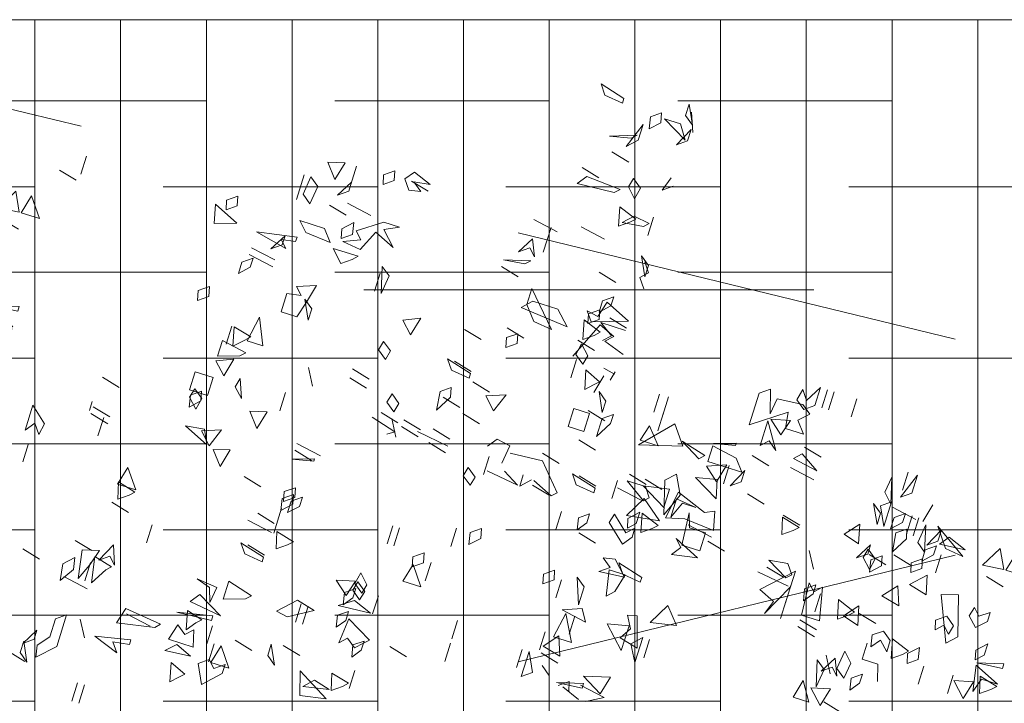
# Model space of a CAD drawing. Units: metres. Extents: x 2830.4 to 2872.4, y -324.6 to -294.9.
# Drawn here: x 2834.2 to 2834.5, y -322.7 to -322.5 of the extents above; entities that cross this region are included whole.
import ezdxf

# ---------------------------------------------------------------- set-up
doc = ezdxf.new("R2010")
doc.units = ezdxf.units.M
doc.linetypes.add('JIS_02_1.0', pattern=[2, 1, -1])
doc.layers.add('01_PROYECCION1', color=190, linetype='Continuous', lineweight=9)
doc.layers.add('02_OCULTAS1', color=190, linetype='JIS_02_1.0', lineweight=5)
doc.layers.add('14_Sombreados_Cesped', color=7, linetype='Continuous', lineweight=0, true_color=0x58ba48)
doc.layers.add('VEG 1', color=7, linetype='Continuous', lineweight=5, true_color=0x045d2e)

# ---------------------------------------------------------------- blocks, each defined once
blk = doc.blocks.new('veg bajo')
at = {"linetype": 'Continuous'}
for p, q in [((309.3011, 290.9198), (309.3789, 290.9198)), ((309.3789, 290.9198), (309.3011, 290.9198)), ((309.6601, 290.9198), (309.6986, 290.9294)), ((309.6891, 290.8809), (309.6601, 290.9198)), ((309.6986, 290.9294), (309.7276, 290.8908)), ((310.0767, 290.8325), (310.0866, 290.9103)), ((310.0866, 290.9103), (310.1251, 290.9393)), ((310.1251, 290.9393), (310.0961, 290.8325)), ((310.1057, 290.8325), (310.1251, 290.9103)), ((310.1251, 290.9103), (310.1057, 290.8325)), ((309.3011, 290.8519), (309.2721, 290.8908)), ((309.2721, 290.8908), (309.3789, 290.8908)), ((309.3789, 290.8908), (309.3011, 290.8519)), ((309.7276, 290.8908), (309.6891, 290.8809)), ((310.3674, 290.8519), (310.2999, 290.8908)), ((310.2999, 290.8908), (310.3773, 290.8908)), ((310.3773, 290.8908), (310.4063, 290.8519)), ((309.34, 290.8229), (309.311, 290.784)), ((309.369, 290.7649), (309.3885, 290.8424)), ((309.3885, 290.8424), (309.369, 290.7649)), ((309.398, 290.8519), (309.4758, 290.8519)), ((309.4758, 290.8519), (309.398, 290.8519)), ((309.398, 290.7649), (309.4174, 290.8424)), ((309.4174, 290.8424), (309.4758, 290.7939)), ((309.6212, 290.8519), (309.6986, 290.8519)), ((309.6986, 290.8519), (309.6212, 290.8519)), ((309.8829, 290.7649), (309.9023, 290.8424)), ((309.9023, 290.8424), (309.8829, 290.7649)), ((309.9119, 290.8519), (309.9603, 290.8618)), ((309.9508, 290.8229), (309.9119, 290.8519)), ((309.9893, 290.8229), (309.9508, 290.8229)), ((309.9603, 290.8618), (309.9893, 290.8229)), ((310.0961, 290.8325), (310.0767, 290.8325)), ((310.4063, 290.8519), (310.3674, 290.8519)), ((309.4758, 290.7939), (309.398, 290.7649)), ((309.4659, 290.7356), (309.4659, 290.8134)), ((309.4659, 290.8134), (309.5727, 290.7939)), ((309.5727, 290.7939), (309.4659, 290.7356)), ((309.5628, 290.7066), (309.5823, 290.8134)), ((309.5823, 290.8134), (309.6112, 290.7356)), ((309.6212, 290.755), (309.7276, 290.7939)), ((309.7276, 290.7939), (309.6986, 290.755)), ((309.3011, 290.6387), (309.2916, 290.7455)), ((309.2916, 290.7455), (309.3205, 290.6387)), ((309.4953, 290.755), (309.5727, 290.755)), ((309.5727, 290.755), (309.4953, 290.755)), ((309.6986, 290.755), (309.6212, 290.755)), ((310.0767, 290.755), (310.1541, 290.755)), ((310.1541, 290.755), (310.0767, 290.755)), ((310.1057, 290.6387), (310.1251, 290.7455)), ((310.1251, 290.7455), (310.1057, 290.6387)), ((309.282, 290.7161), (309.2526, 290.6387)), ((309.282, 290.7356), (309.311, 290.697)), ((309.6112, 290.7356), (309.5628, 290.7066)), ((309.786, 290.6097), (309.7761, 290.7161)), ((309.7761, 290.7161), (309.8054, 290.6776)), ((309.8054, 290.6776), (309.8344, 290.7161)), ((309.8344, 290.7161), (309.844, 290.6676)), ((309.9119, 290.6581), (309.9798, 290.7356)), ((310.0187, 290.726), (309.9603, 290.6581)), ((309.9798, 290.7356), (310.0187, 290.726)), ((310.1057, 290.6291), (310.164, 290.7161)), ((310.164, 290.7161), (310.164, 290.6387)), ((310.1736, 290.6387), (310.193, 290.7161)), ((310.193, 290.7161), (310.1736, 290.6387)), ((310.3674, 290.5418), (310.3189, 290.7161)), ((310.3189, 290.7161), (310.4452, 290.6001)), ((310.3384, 290.6387), (310.3384, 290.7161)), ((310.3384, 290.7161), (310.4063, 290.697)), ((309.311, 290.697), (309.2721, 290.6871)), ((309.6891, 290.6581), (309.7955, 290.6776)), ((309.844, 290.6676), (309.786, 290.6097)), ((309.7955, 290.6776), (309.7955, 290.6097)), ((309.9798, 290.6581), (310.0187, 290.6676)), ((310.0187, 290.6676), (310.0572, 290.6291)), ((310.0477, 290.5418), (310.0282, 290.6776)), ((310.0282, 290.6776), (310.1156, 290.6291)), ((310.4063, 290.697), (310.3384, 290.6387)), ((310.4647, 290.697), (310.5421, 290.697)), ((310.5421, 290.697), (310.4647, 290.697)), ((309.311, 290.6486), (309.2916, 290.5418)), ((309.3011, 290.5612), (309.3495, 290.6486)), ((309.3205, 290.6387), (309.3011, 290.6387)), ((309.3495, 290.6486), (309.3789, 290.5418)), ((309.7181, 290.6291), (309.6891, 290.6581)), ((309.7955, 290.6097), (309.7181, 290.6291)), ((309.7955, 290.6192), (309.8344, 290.6486)), ((309.8344, 290.6486), (309.8054, 290.5418)), ((309.9508, 290.6291), (309.9119, 290.6581)), ((309.9893, 290.6291), (309.9508, 290.6291)), ((309.9603, 290.6581), (309.9893, 290.6291)), ((310.0088, 290.6291), (309.9798, 290.6581)), ((310.0572, 290.6291), (310.0088, 290.6291)), ((310.1156, 290.6291), (310.0477, 290.5418)), ((310.1057, 290.5418), (310.164, 290.6486)), ((310.1251, 290.6097), (310.1057, 290.6291)), ((310.164, 290.6387), (310.1251, 290.6097)), ((310.164, 290.6486), (310.1835, 290.5418)), ((310.1736, 290.5707), (310.193, 290.6486)), ((310.193, 290.6486), (310.1736, 290.5707)), ((310.3968, 290.6581), (310.4742, 290.6581)), ((310.4742, 290.6581), (310.3968, 290.6581)), ((310.4647, 290.6581), (310.5421, 290.6581)), ((310.5421, 290.6581), (310.4647, 290.6581)), ((309.2916, 290.5418), (309.2526, 290.6097)), ((309.4953, 290.5322), (309.5823, 290.6192)), ((309.5823, 290.6192), (309.6017, 290.5322)), ((309.786, 290.5418), (309.7955, 290.6192)), ((309.9798, 290.6001), (310.0572, 290.6192)), ((310.0088, 290.5612), (309.9798, 290.6001)), ((310.0572, 290.6192), (310.0282, 290.5418)), ((310.4452, 290.6001), (310.3674, 290.5418)), ((309.3789, 290.5418), (309.3011, 290.5612)), ((309.5243, 290.4738), (309.5437, 290.5517)), ((309.5437, 290.5517), (309.5922, 290.5223)), ((309.5922, 290.5223), (309.6406, 290.5517)), ((309.6406, 290.5517), (309.6502, 290.5128)), ((309.8054, 290.5418), (309.786, 290.5418)), ((310.0282, 290.5418), (310.0088, 290.5612)), ((310.0767, 290.5322), (310.2125, 290.5707)), ((310.1835, 290.5418), (310.1057, 290.5418)), ((310.2125, 290.5707), (310.2514, 290.5322)), ((310.3384, 290.4643), (310.3868, 290.5517)), ((310.3868, 290.5517), (310.3578, 290.4449)), ((309.4659, 290.4643), (309.5338, 290.5028)), ((309.5922, 290.5322), (309.4953, 290.5322)), ((309.6502, 290.5128), (309.5243, 290.4738)), ((309.5338, 290.5028), (309.5727, 290.4643)), ((309.6017, 290.5322), (309.5922, 290.5322)), ((310.0671, 290.5223), (310.1835, 290.5028)), ((310.0866, 290.4449), (310.0671, 290.5223)), ((310.1736, 290.4933), (310.0767, 290.5322)), ((310.1446, 290.4738), (310.0767, 290.5028)), ((310.0767, 290.5028), (310.1541, 290.5028)), ((310.1835, 290.5028), (310.135, 290.3769)), ((310.1541, 290.5028), (310.1446, 290.4159)), ((310.2514, 290.5322), (310.1736, 290.4933)), ((309.5727, 290.4643), (309.4659, 290.4643)), ((310.1446, 290.4159), (310.1446, 290.4738)), ((310.3578, 290.4449), (310.3384, 290.4643)), ((309.4953, 290.4353), (309.5727, 290.4353)), ((309.5727, 290.4353), (309.4953, 290.4353)), ((309.6601, 290.3479), (309.6406, 290.4544)), ((309.6406, 290.4544), (309.7276, 290.4059)), ((309.9508, 290.3479), (309.9313, 290.4544)), ((309.9313, 290.4544), (309.9702, 290.4254)), ((309.9992, 290.4544), (309.9508, 290.3479)), ((309.9702, 290.4254), (309.9992, 290.4544)), ((309.9798, 290.4254), (310.1156, 290.4353)), ((309.9798, 290.3479), (309.9798, 290.4254)), ((310.0477, 290.319), (310.0671, 290.4254)), ((310.0671, 290.4254), (310.0477, 290.319)), ((310.1156, 290.4353), (310.0572, 290.4159)), ((310.0767, 290.319), (310.0866, 290.4449)), ((310.2026, 290.3479), (310.2609, 290.4544)), ((310.2609, 290.4544), (310.2804, 290.3674)), ((310.2705, 290.3674), (310.3189, 290.4254)), ((310.3189, 290.4254), (310.3483, 290.3479)), ((310.3384, 290.28), (310.3384, 290.4254)), ((310.3384, 290.4254), (310.4063, 290.4254)), ((310.4063, 290.4254), (310.3868, 290.319)), ((310.4353, 290.338), (310.4162, 290.4254)), ((310.4162, 290.4254), (310.4452, 290.338)), ((309.7276, 290.4059), (309.6601, 290.3479)), ((310.0572, 290.4159), (310.0572, 290.3479)), ((310.0572, 290.3479), (309.9798, 290.3479)), ((310.135, 290.3769), (310.1541, 290.338)), ((310.2804, 290.3674), (310.2026, 290.3479)), ((310.3483, 290.3479), (310.2705, 290.3674)), ((310.0088, 290.251), (310.0282, 290.3285)), ((310.0282, 290.3285), (310.0088, 290.251)), ((310.1541, 290.338), (310.0767, 290.319)), ((310.2705, 290.338), (310.3483, 290.338)), ((310.3483, 290.338), (310.2705, 290.338)), ((310.2999, 290.2705), (310.2705, 290.309)), ((310.2705, 290.309), (310.3483, 290.2705)), ((310.3868, 290.319), (310.3384, 290.28)), ((310.4452, 290.338), (310.4353, 290.338)), ((310.6295, 290.1736), (310.5322, 290.309)), ((310.5322, 290.309), (310.668, 290.309)), ((310.668, 290.309), (310.697, 290.2705)), ((310.3483, 290.2705), (310.2999, 290.2705)), ((310.3968, 290.1831), (310.4162, 290.2606)), ((310.4162, 290.2606), (310.3968, 290.1831)), ((310.697, 290.2705), (310.6001, 290.2411)), ((310.2415, 290.1541), (310.2609, 290.2316)), ((310.2609, 290.2316), (310.2415, 290.1541)), ((310.4937, 290.2121), (310.4647, 290.2411)), ((310.4647, 290.2411), (310.5711, 290.2411)), ((310.5711, 290.2411), (310.4647, 290.1736)), ((310.5322, 290.1736), (310.5806, 290.2316)), ((310.5806, 290.2316), (310.6001, 290.1541)), ((310.6001, 290.2411), (310.668, 290.2316)), ((310.668, 290.2316), (310.6779, 290.1248)), ((310.4647, 290.1736), (310.4937, 290.2121)), ((310.6001, 290.1541), (310.5322, 290.1736)), ((310.5616, 290.1637), (310.6295, 290.1736)), ((310.5616, 290.0862), (310.5616, 290.1637)), ((310.6585, 290.1152), (310.6875, 290.1541)), ((310.6875, 290.1541), (310.7359, 290.1442)), ((310.7359, 290.1442), (310.697, 290.1152)), ((310.61, 290.1248), (310.5616, 290.0862)), ((310.6485, 290.0862), (310.61, 290.1248)), ((310.6779, 290.1248), (310.6485, 290.0862)), ((310.6875, 290.0763), (310.6585, 290.1152)), ((310.697, 290.1152), (310.7649, 290.0763)), ((309.8733, 289.9989), (309.9023, 290.0668)), ((309.9023, 290.0668), (310.0187, 289.9504)), ((309.9508, 289.96), (309.9702, 290.0958)), ((309.9702, 290.0958), (309.9508, 289.96)), ((309.9798, 289.9794), (310.0282, 290.0668)), ((309.9798, 289.9893), (309.9992, 290.0668)), ((309.9992, 290.0668), (309.9798, 289.9893)), ((310.0282, 290.0668), (310.0381, 289.9893)), ((310.1446, 290.0473), (310.2125, 290.0668)), ((310.2125, 290.0668), (310.193, 289.9893)), ((310.2026, 289.9893), (310.222, 290.0668)), ((310.222, 290.0668), (310.2026, 289.9893)), ((310.3968, 289.9893), (310.4162, 290.0958)), ((310.4162, 290.0958), (310.3968, 289.9893)), ((310.4353, 289.9893), (310.4547, 290.0958)), ((310.4837, 290.0668), (310.4353, 289.9893)), ((310.4547, 290.0958), (310.4837, 290.0668)), ((310.4937, 289.9893), (310.5131, 290.0668)), ((310.5131, 290.0668), (310.4937, 289.9893)), ((310.7649, 290.0763), (310.6875, 290.0763)), ((309.9508, 289.9504), (309.815, 290.0183)), ((309.815, 290.0183), (309.8733, 289.9989)), ((310.1736, 290.0088), (310.1446, 290.0473)), ((310.6875, 290.0473), (310.7649, 290.0473)), ((310.7649, 290.0473), (310.6875, 290.0473)), ((310.6875, 290.0183), (310.7649, 290.0183)), ((310.7649, 290.0183), (310.6875, 290.0183)), ((309.9992, 289.96), (309.9798, 289.9794)), ((310.0381, 289.9893), (309.9992, 289.96)), ((310.193, 289.9893), (310.1736, 290.0088)), ((309.815, 289.9504), (309.8924, 289.9504)), ((309.8924, 289.9504), (309.815, 289.9504)), ((309.8829, 289.9504), (309.9603, 289.9504)), ((309.9603, 289.9504), (309.8829, 289.9504)), ((310.0187, 289.9504), (309.9508, 289.9504)), ((310.0477, 289.8825), (310.1156, 289.9214)), ((310.1156, 289.9214), (310.0477, 289.8825)), ((310.6875, 289.9214), (310.7649, 289.9214)), ((310.7649, 289.9214), (310.6875, 289.9214)), ((309.786, 289.7955), (309.8054, 289.873)), ((309.8054, 289.873), (309.786, 289.7955)), ((309.815, 289.7955), (309.8344, 289.873)), ((309.8344, 289.873), (309.815, 289.7955)), ((309.8539, 289.873), (309.9893, 289.8825)), ((309.8539, 289.7955), (309.8539, 289.873)), ((309.9119, 289.8825), (309.9603, 289.8924)), ((309.9508, 289.8535), (309.9119, 289.8825)), ((309.9603, 289.8924), (309.9893, 289.8535)), ((309.9893, 289.8825), (309.9603, 289.8535)), ((309.9893, 289.8245), (309.8539, 289.7955)), ((309.8829, 289.8245), (309.9603, 289.8245)), ((309.9603, 289.8245), (309.8829, 289.8245)), ((309.9893, 289.8535), (309.9508, 289.8535)), ((309.9603, 289.8535), (309.9893, 289.8245)), ((309.5243, 289.7372), (309.5243, 289.8051)), ((309.5243, 289.8051), (309.6017, 289.7856)), ((309.6017, 289.7856), (309.5243, 289.7372)), ((310.2026, 289.7372), (310.222, 289.8051)), ((310.222, 289.8051), (310.2804, 289.7566)), ((309.5243, 289.6887), (309.5823, 289.7467)), ((309.5823, 289.7467), (309.6017, 289.6693)), ((309.5922, 289.7276), (309.6986, 289.7566)), ((309.6986, 289.7566), (309.6696, 289.7177)), ((309.8829, 289.7276), (309.9603, 289.7467)), ((309.9603, 289.7467), (309.9313, 289.6693)), ((310.2804, 289.7566), (310.2026, 289.7372)), ((309.6696, 289.7177), (309.5922, 289.7276)), ((309.6601, 289.6887), (309.7276, 289.7276)), ((309.7276, 289.7276), (309.6601, 289.6887)), ((309.6891, 289.6887), (309.6601, 289.7276)), ((309.6601, 289.7276), (309.7276, 289.6887)), ((309.9119, 289.6887), (309.8829, 289.7276)), ((309.8829, 289.6403), (309.9023, 289.7082)), ((309.9023, 289.7082), (309.9603, 289.6597)), ((310.1152, 289.6633), (310.1541, 289.7022)), ((310.1736, 289.6887), (310.1446, 289.7276)), ((310.1446, 289.7276), (310.2125, 289.6887)), ((310.1541, 289.7022), (310.193, 289.6926)), ((310.2999, 289.6887), (310.3773, 289.7276)), ((310.2999, 289.6597), (310.3773, 289.6983)), ((310.3773, 289.7276), (310.3483, 289.6887)), ((310.3773, 289.6983), (310.4063, 289.6597)), ((310.3968, 289.6597), (310.4353, 289.6983)), ((310.4353, 289.6983), (310.5032, 289.6887)), ((309.6017, 289.6693), (309.5243, 289.6887)), ((309.5243, 289.6014), (309.5437, 289.6792)), ((309.5437, 289.6792), (309.5243, 289.6014)), ((309.6601, 289.6597), (309.6891, 289.6887)), ((309.7276, 289.6887), (309.6601, 289.6597)), ((309.6601, 289.6307), (309.6891, 289.6693)), ((309.6891, 289.6693), (309.7665, 289.6597)), ((309.7665, 289.6597), (309.7276, 289.6208)), ((309.9603, 289.6597), (309.8829, 289.6403)), ((309.9313, 289.6693), (309.9119, 289.6887)), ((310.1057, 289.6597), (310.1541, 289.6693)), ((310.1446, 289.6208), (310.1057, 289.6597)), ((310.1637, 289.6537), (310.1152, 289.6633)), ((310.1541, 289.6053), (310.1736, 289.6827)), ((310.1736, 289.6827), (310.1541, 289.6053)), ((310.1541, 289.6693), (310.1835, 289.6307)), ((310.193, 289.6926), (310.1637, 289.6537)), ((310.2125, 289.6887), (310.1736, 289.6887)), ((310.3483, 289.6887), (310.2999, 289.6887)), ((310.4063, 289.6597), (310.2999, 289.6597)), ((310.5032, 289.6887), (310.3968, 289.6597)), ((309.7276, 289.6208), (309.6601, 289.6307)), ((309.9119, 289.5724), (309.9313, 289.6498)), ((309.9313, 289.6498), (309.9119, 289.5724)), ((310.1835, 289.6307), (310.1446, 289.6208)), ((310.3384, 289.5918), (310.2999, 289.6307)), ((310.2999, 289.6307), (310.3483, 289.6307)), ((310.3483, 289.6307), (310.3773, 289.5918)), ((310.3674, 289.5434), (310.3868, 289.6498)), ((310.3868, 289.6498), (310.3674, 289.5434)), ((310.4647, 289.5918), (310.4353, 289.6307)), ((310.4353, 289.6307), (310.5421, 289.5918)), ((310.4647, 289.6307), (310.5421, 289.6307)), ((310.5421, 289.6307), (310.4647, 289.6307)), ((309.6212, 289.5918), (309.6696, 289.6014)), ((309.6601, 289.5628), (309.6212, 289.5918)), ((309.6696, 289.6014), (309.6986, 289.5628)), ((309.757, 289.5144), (309.757, 289.5823)), ((309.757, 289.5823), (309.8249, 289.5823)), ((310.0088, 289.5045), (310.0282, 289.5823)), ((310.0282, 289.5823), (310.0866, 289.5334)), ((310.1831, 289.5084), (310.2026, 289.5858)), ((310.2026, 289.5858), (310.1831, 289.5084)), ((310.2121, 289.5953), (310.2899, 289.6053)), ((310.28, 289.5568), (310.2121, 289.5953)), ((310.2899, 289.6053), (310.3189, 289.5664)), ((310.3773, 289.5918), (310.3384, 289.5918)), ((310.5421, 289.5918), (310.4647, 289.5918)), ((309.6986, 289.5628), (309.6601, 289.5628)), ((309.815, 289.5628), (309.8634, 289.5724)), ((309.8539, 289.5334), (309.815, 289.5628)), ((309.8634, 289.5724), (309.8924, 289.5334)), ((310.3189, 289.5664), (310.28, 289.5568)), ((310.2999, 289.5628), (310.3773, 289.5628)), ((310.3773, 289.5628), (310.2999, 289.5628)), ((309.6891, 289.4949), (309.757, 289.5144)), ((309.815, 289.4949), (309.8539, 289.5334)), ((309.8634, 289.4949), (309.815, 289.4949)), ((309.8924, 289.5334), (309.8634, 289.4949)), ((310.0866, 289.5334), (310.0088, 289.5045)), ((310.1541, 289.4984), (310.193, 289.5084)), ((310.1831, 289.4599), (310.1541, 289.4984)), ((310.193, 289.5084), (310.222, 289.4695)), ((310.251, 289.4695), (310.28, 289.5084)), ((310.3579, 289.4984), (310.251, 289.4695)), ((310.28, 289.5084), (310.3579, 289.4984)), ((310.2999, 289.5334), (310.3773, 289.5334)), ((310.3773, 289.5334), (310.2999, 289.5334)), ((310.3674, 289.5144), (310.4452, 289.4949)), ((309.7955, 289.4695), (309.873, 289.4889)), ((309.8245, 289.4309), (309.7955, 289.4695)), ((309.873, 289.4889), (309.844, 289.4115)), ((310.0862, 289.4115), (310.1057, 289.4889)), ((310.1057, 289.4889), (310.1637, 289.4309)), ((310.222, 289.4695), (310.1831, 289.4599)), ((310.251, 289.4309), (310.2121, 289.4695)), ((310.2121, 289.4695), (310.2606, 289.4695)), ((310.2606, 289.4695), (310.2899, 289.4309)), ((310.309, 289.4309), (310.28, 289.4695)), ((310.28, 289.4695), (310.3579, 289.4309)), ((309.844, 289.4115), (309.8245, 289.4309)), ((310.1637, 289.4309), (310.0862, 289.4115)), ((310.2899, 289.4309), (310.251, 289.4309)), ((310.3674, 289.45), (310.28, 289.3146)), ((310.2899, 289.392), (310.3674, 289.45)), ((310.309, 289.3146), (310.2995, 289.421)), ((310.2995, 289.421), (310.3384, 289.392)), ((310.3579, 289.4309), (310.309, 289.4309)), ((309.7955, 289.4015), (309.8341, 289.4115)), ((309.8245, 289.363), (309.7955, 289.4015)), ((309.8341, 289.4115), (309.873, 289.3726)), ((310.1831, 289.4015), (310.2606, 289.4015)), ((310.2606, 289.4015), (310.1831, 289.4015)), ((310.28, 289.3146), (310.2899, 289.392)), ((310.3384, 289.392), (310.309, 289.3146)), ((309.7276, 289.3336), (309.8051, 289.3336)), ((309.8051, 289.3336), (309.7276, 289.3336)), ((309.873, 289.3726), (309.8245, 289.363)), ((309.9214, 289.2757), (310.1057, 289.3531)), ((309.9603, 289.3336), (309.9989, 289.3436)), ((309.9893, 289.3046), (309.9603, 289.3336)), ((309.9989, 289.3436), (310.0282, 289.3046)), ((310.1057, 289.3531), (310.1251, 289.2852)), ((309.9603, 289.2757), (309.9893, 289.3046)), ((310.0282, 289.3046), (309.9989, 289.2661)), ((309.9603, 289.2367), (309.9214, 289.2757)), ((310.1251, 289.2852), (309.9603, 289.2367)), ((309.9989, 289.2661), (309.9603, 289.2757)), ((310.0183, 289.1788), (310.0572, 289.2173)), ((310.0572, 289.2173), (310.0958, 289.2077)), ((310.28, 289.1398), (310.2705, 289.2272)), ((310.2705, 289.2272), (310.3579, 289.1788)), ((309.7276, 289.2077), (309.8051, 289.2077)), ((309.8051, 289.2077), (309.7276, 289.2077)), ((309.7276, 289.1398), (309.7856, 289.1982)), ((309.7856, 289.1982), (309.8051, 289.1204)), ((310.0572, 289.1398), (310.0183, 289.1788)), ((310.0958, 289.2077), (310.0668, 289.1788)), ((310.0668, 289.1788), (310.0958, 289.1398)), ((310.2121, 289.1204), (310.2316, 289.1982)), ((310.2316, 289.1982), (310.2121, 289.1204)), ((310.3579, 289.1788), (310.28, 289.1398)), ((309.8051, 289.1204), (309.7276, 289.1398)), ((309.8924, 289.1398), (309.9313, 289.1498)), ((309.9214, 289.1108), (309.8924, 289.1398)), ((309.9313, 289.1498), (309.9699, 289.1108)), ((310.0958, 289.1398), (310.0572, 289.1398)), ((309.7665, 289.1108), (309.873, 289.1303)), ((309.8245, 289.0914), (309.7665, 289.1108)), ((309.7665, 289.0818), (309.8341, 289.1013)), ((309.8341, 289.1013), (309.815, 289.0235)), ((309.873, 289.1303), (309.8245, 289.0235)), ((309.8245, 289.0235), (309.8245, 289.0914)), ((309.8924, 289.0235), (309.8825, 289.1303)), ((309.8825, 289.1303), (309.9119, 289.0235)), ((309.9699, 289.1108), (309.9214, 289.1108)), ((310.28, 289.0529), (310.28, 289.1303)), ((310.28, 289.1303), (310.3579, 289.1108)), ((310.3579, 289.1108), (310.28, 289.0529)), ((309.7955, 289.0429), (309.7665, 289.0818)), ((309.815, 289.0235), (309.7955, 289.0429)), ((309.9119, 289.0235), (309.8924, 289.0235)), ((310.4738, 288.9556), (310.4933, 289.0334)), ((310.4933, 289.0334), (310.4738, 288.9556)), ((310.5032, 288.946), (310.5807, 288.946)), ((310.5807, 288.946), (310.5032, 288.946)), ((309.3106, 288.8201), (309.3885, 288.8201)), ((309.3885, 288.8201), (309.3106, 288.8201)), ((309.4754, 288.8201), (309.4369, 288.8491)), ((309.4369, 288.8491), (309.5434, 288.8491)), ((309.4369, 288.7908), (309.4754, 288.8201)), ((309.5434, 288.8491), (309.4854, 288.7812)), ((309.4854, 288.7812), (309.4369, 288.7908)), ((308.952, 288.6359), (308.9715, 288.7133)), ((308.9715, 288.7133), (308.952, 288.6359)), ((308.535, 288.568), (308.5545, 288.6454)), ((308.5545, 288.6454), (308.535, 288.568)), ((309.5628, 288.5351), (309.5823, 288.6129)), ((309.5823, 288.6129), (309.5628, 288.5351)), ((309.6307, 288.6224), (309.5922, 288.6224)), ((309.5922, 288.5351), (309.6112, 288.6129)), ((309.6112, 288.6129), (309.5922, 288.5351)), ((309.7181, 288.5351), (309.7375, 288.6129)), ((309.7375, 288.6129), (309.7181, 288.5351)), ((308.535, 288.5584), (308.5644, 288.597)), ((308.6129, 288.597), (308.535, 288.5584)), ((308.5644, 288.597), (308.6129, 288.597)), ((308.6323, 288.5584), (308.603, 288.597)), ((308.603, 288.597), (308.6709, 288.5584)), ((308.5644, 288.5291), (308.6129, 288.539)), ((308.6323, 288.4615), (308.5644, 288.5291)), ((308.6129, 288.539), (308.6613, 288.5001)), ((308.6709, 288.5584), (308.6323, 288.5584)), ((308.894, 288.5291), (308.9619, 288.539)), ((308.952, 288.4905), (308.894, 288.5291)), ((308.9619, 288.539), (309.0005, 288.5001)), ((309.5044, 288.5584), (309.5823, 288.5584)), ((309.5823, 288.5584), (309.5044, 288.5584)), ((308.6613, 288.5001), (308.7388, 288.5001)), ((308.7388, 288.5001), (308.7678, 288.4615)), ((308.894, 288.4127), (308.9131, 288.5195)), ((308.9131, 288.5195), (308.894, 288.4127)), ((309.0005, 288.5001), (308.952, 288.4905)), ((309.0489, 288.4421), (309.0684, 288.5195)), ((309.0684, 288.5195), (309.0489, 288.4421)), ((308.7678, 288.4615), (308.6323, 288.4615)), ((308.923, 288.4615), (309.0394, 288.4806)), ((308.9909, 288.4322), (308.923, 288.4615)), ((309.0394, 288.4806), (309.0588, 288.4127)), ((308.923, 288.4322), (309.0005, 288.4322)), ((309.0005, 288.4322), (308.923, 288.4322)), ((308.923, 288.4032), (309.0295, 288.4226)), ((309.0588, 288.4127), (308.9909, 288.4322)), ((309.0295, 288.4226), (309.0104, 288.3452)), ((309.2427, 288.3452), (309.2622, 288.4226)), ((309.2622, 288.4226), (309.2427, 288.3452)), ((309.2816, 288.4032), (309.3496, 288.4226)), ((309.3496, 288.4226), (309.3301, 288.3452)), ((309.3396, 288.3452), (309.3396, 288.4226)), ((309.3396, 288.4226), (309.4175, 288.4032)), ((308.6999, 288.3642), (308.7678, 288.4032)), ((308.7678, 288.4032), (308.6999, 288.3642)), ((308.9909, 288.3642), (308.923, 288.4032)), ((309.0489, 288.3642), (309.0199, 288.4032)), ((309.0199, 288.4032), (309.0974, 288.3642)), ((309.3106, 288.3642), (309.2816, 288.4032)), ((309.4175, 288.4032), (309.3396, 288.3452)), ((310.4738, 288.3642), (310.5517, 288.3837)), ((310.5517, 288.3837), (310.5032, 288.2773)), ((308.4381, 288.3353), (308.516, 288.3353)), ((308.516, 288.3353), (308.4381, 288.3353)), ((309.0104, 288.3452), (308.9909, 288.3642)), ((309.0199, 288.3353), (309.0489, 288.3642)), ((309.0974, 288.3642), (309.0199, 288.3353)), ((309.3301, 288.3452), (309.3106, 288.3642)), ((310.1541, 288.3353), (310.193, 288.3452)), ((310.1831, 288.2967), (310.1541, 288.3353)), ((310.193, 288.3452), (310.222, 288.3063)), ((310.5032, 288.2773), (310.4738, 288.3642)), ((310.5417, 288.3353), (310.5807, 288.3452)), ((310.5711, 288.2967), (310.5417, 288.3353)), ((310.5807, 288.3452), (310.6096, 288.3063)), ((308.4381, 288.3063), (308.516, 288.3063)), ((308.516, 288.3063), (308.4381, 288.3063)), ((308.6808, 288.2189), (308.7193, 288.3257)), ((308.7193, 288.3257), (308.7483, 288.1804)), ((310.222, 288.3063), (310.1831, 288.2967)), ((310.6096, 288.3063), (310.5711, 288.2967)), ((308.7193, 288.2479), (308.6808, 288.2189)), ((308.7292, 288.1804), (308.7193, 288.2479)), ((308.8261, 288.1025), (308.7971, 288.2578)), ((308.7971, 288.2578), (308.8647, 288.2384)), ((309.7276, 288.2094), (309.7665, 288.2479)), ((309.7276, 288.2384), (309.7761, 288.2479)), ((309.7665, 288.2479), (309.8051, 288.2384)), ((309.7761, 288.2479), (309.8051, 288.2094)), ((309.7955, 288.1804), (309.7955, 288.2578)), ((309.7955, 288.2578), (309.873, 288.2578)), ((309.873, 288.2578), (309.873, 288.1804)), ((308.8261, 288.122), (308.8456, 288.2288)), ((308.8456, 288.2288), (308.8261, 288.122)), ((308.8647, 288.2384), (308.8456, 288.0835)), ((309.1458, 288.2384), (309.2237, 288.2384)), ((309.2237, 288.2384), (309.1458, 288.2384)), ((309.6017, 288.122), (309.6502, 288.2288)), ((309.6502, 288.2288), (309.6597, 288.151)), ((309.7665, 288.1994), (309.7276, 288.2384)), ((309.7761, 288.1994), (309.7276, 288.2094)), ((309.8051, 288.2094), (309.7665, 288.1994)), ((309.8051, 288.2384), (309.7761, 288.1994)), ((310.3479, 288.1704), (310.309, 288.2094)), ((310.309, 288.2094), (310.3579, 288.2094)), ((310.3579, 288.2094), (310.3869, 288.1704)), ((308.7483, 288.1804), (308.7292, 288.1804)), ((309.873, 288.1804), (309.7955, 288.1804)), ((309.8924, 288.1415), (309.9409, 288.1899)), ((309.9409, 288.1899), (309.9699, 288.122)), ((309.9893, 288.1025), (309.9603, 288.1899)), ((309.9603, 288.1899), (310.0282, 288.1899)), ((310.0282, 288.1899), (310.0088, 288.0835)), ((310.0183, 288.1704), (310.0958, 288.1704)), ((310.0958, 288.1704), (310.0183, 288.1704)), ((310.3869, 288.1704), (310.3479, 288.1704)), ((310.3769, 288.0835), (310.3964, 288.1899)), ((310.3964, 288.1899), (310.3769, 288.0835)), ((310.4063, 288.0835), (310.4254, 288.1899)), ((310.4254, 288.1899), (310.4063, 288.0835)), ((310.4643, 288.0541), (310.4933, 288.1899)), ((310.4933, 288.1899), (310.5227, 288.0251)), ((309.6017, 288.1125), (309.6502, 288.1609)), ((309.6597, 288.151), (309.6017, 288.122)), ((309.6502, 288.1609), (309.6792, 288.0835)), ((309.9699, 288.122), (309.8924, 288.1415)), ((310.0183, 288.1415), (310.0958, 288.1609)), ((310.0572, 288.1025), (310.0183, 288.1415)), ((310.0958, 288.1609), (310.0767, 288.0835)), ((308.8456, 288.0835), (308.8261, 288.1025)), ((309.5338, 288.0445), (309.5918, 288.093)), ((309.5918, 288.093), (309.6113, 288.0251)), ((309.6792, 288.0835), (309.6017, 288.1125)), ((310.0088, 288.0835), (309.9893, 288.1025)), ((310.0767, 288.0835), (310.0572, 288.1025)), ((310.0572, 288.0251), (310.0572, 288.093)), ((310.0572, 288.093), (310.1637, 288.0735)), ((310.4738, 288.0735), (310.4448, 288.1125)), ((310.4448, 288.1125), (310.5127, 288.0735)), ((309.6113, 288.0251), (309.5338, 288.0445)), ((309.8245, 288.0445), (309.8634, 288.0835)), ((309.902, 288.0735), (309.8245, 288.0445)), ((309.8634, 288.0835), (309.902, 288.0735)), ((310.1637, 288.0735), (310.0572, 288.0251)), ((310.4933, 288.0835), (310.4643, 288.0541)), ((310.5127, 288.0735), (310.4738, 288.0735)), ((310.5032, 288.0251), (310.4933, 288.0835)), ((310.668, 288.0735), (310.7745, 288.0735)), ((310.7745, 288.0735), (310.668, 288.0735)), ((310.668, 288.0156), (310.697, 288.0541)), ((310.697, 288.0541), (310.7745, 288.0445)), ((310.7745, 288.0445), (310.7455, 288.0056)), ((308.7582, 287.9282), (308.7483, 288.0346)), ((308.7483, 288.0346), (308.7872, 287.9961)), ((308.7971, 287.9282), (308.7971, 288.0346)), ((308.7971, 288.0346), (308.8647, 288.0156)), ((308.8647, 288.0156), (308.8357, 287.9766)), ((308.923, 287.8893), (308.9131, 288.0346)), ((308.9131, 288.0346), (308.9425, 287.8893)), ((310.5227, 288.0251), (310.5032, 288.0251)), ((310.5517, 287.9961), (310.5902, 288.0346)), ((310.5902, 288.0346), (310.5902, 287.9282)), ((310.7455, 288.0056), (310.668, 288.0156)), ((308.6323, 287.9766), (308.7098, 287.9961)), ((308.6613, 287.9476), (308.6323, 287.9766)), ((308.7098, 287.9961), (308.6808, 287.9282)), ((308.7872, 287.9961), (308.7582, 287.9282)), ((308.8357, 287.9766), (308.8647, 287.9476)), ((308.8551, 287.9766), (308.9326, 287.9961)), ((308.894, 287.9476), (308.8551, 287.9766)), ((308.9326, 287.9961), (308.9131, 287.9282)), ((308.952, 287.8603), (308.9715, 287.9961)), ((309.0104, 287.9671), (308.952, 287.8603)), ((308.9715, 287.9961), (309.0104, 287.9671)), ((309.0489, 287.9377), (309.0684, 287.9961)), ((309.0684, 287.9961), (309.0588, 287.9087)), ((309.7276, 287.9476), (309.7856, 287.9961)), ((309.7856, 287.9961), (309.8051, 287.9282)), ((310.2121, 287.9282), (310.2121, 287.9961)), ((310.2121, 287.9961), (310.2899, 287.9961)), ((310.2899, 287.9961), (310.2995, 287.9377)), ((310.2995, 287.9377), (310.3285, 287.9671)), ((310.3285, 287.9671), (310.3579, 287.8893)), ((310.5417, 287.8893), (310.5517, 287.9961)), ((310.7939, 287.9476), (310.8519, 287.9961)), ((310.8519, 287.9961), (310.8714, 287.9282)), ((308.6808, 287.9282), (308.6613, 287.9476)), ((308.8647, 287.9476), (308.7971, 287.9282)), ((308.9131, 287.9282), (308.894, 287.9476)), ((308.9909, 287.9187), (309.0489, 287.9377)), ((309.5044, 287.8603), (309.5239, 287.9377)), ((309.5239, 287.9377), (309.5044, 287.8603)), ((309.8051, 287.9282), (309.7276, 287.9476)), ((310.28, 287.9087), (310.2121, 287.9282)), ((310.5902, 287.9282), (310.5417, 287.8893)), ((310.668, 287.8603), (310.6871, 287.9377)), ((310.6871, 287.9377), (310.668, 287.8603)), ((310.8714, 287.9282), (310.7939, 287.9476)), ((308.6613, 287.8507), (308.7388, 287.8893)), ((308.7388, 287.8893), (308.7678, 287.8507)), ((308.9425, 287.8893), (308.923, 287.8893)), ((309.0588, 287.9087), (308.9909, 287.9187)), ((310.2121, 287.8797), (310.2899, 287.9187)), ((310.2899, 287.9187), (310.2606, 287.8797)), ((310.3579, 287.8893), (310.28, 287.9087)), ((310.7649, 287.8797), (310.7359, 287.9187)), ((310.7359, 287.9187), (310.8034, 287.8797)), ((308.7292, 287.7828), (308.6613, 287.8507)), ((308.7678, 287.8507), (308.7388, 287.8214)), ((308.7582, 287.8507), (308.8357, 287.8507)), ((308.8357, 287.8507), (308.7582, 287.8507)), ((308.8261, 287.8797), (308.9036, 287.8797)), ((308.9036, 287.8797), (308.8261, 287.8797)), ((309.0489, 287.7828), (309.0199, 287.8702)), ((309.0199, 287.8702), (309.0974, 287.8702)), ((309.0974, 287.8702), (309.0684, 287.7634)), ((309.2237, 287.8408), (309.2622, 287.8702)), ((309.2622, 287.8702), (309.2332, 287.7634)), ((309.3396, 287.7634), (309.3591, 287.8702)), ((309.3591, 287.8702), (309.3396, 287.7634)), ((309.902, 287.8797), (309.8245, 287.8797)), ((310.2606, 287.8797), (310.2121, 287.8797)), ((310.4738, 287.8214), (310.5227, 287.8702)), ((310.5227, 287.8702), (310.5227, 287.7634)), ((310.5711, 287.8507), (310.6096, 287.8603)), ((310.6001, 287.8118), (310.5711, 287.8507)), ((310.6096, 287.8603), (310.6486, 287.8214)), ((310.697, 287.7634), (310.7165, 287.8702)), ((310.7165, 287.8702), (310.697, 287.7634)), ((310.8034, 287.8797), (310.7649, 287.8797)), ((310.7939, 287.8797), (310.8714, 287.8797)), ((310.8714, 287.8797), (310.7939, 287.8797)), ((308.7388, 287.8214), (308.7678, 287.7828)), ((308.7582, 287.7634), (308.7582, 287.8408)), ((308.7582, 287.8408), (308.8357, 287.8214)), ((308.8357, 287.8214), (308.7582, 287.7634)), ((309.2137, 287.7634), (309.2237, 287.8408)), ((309.2427, 287.7634), (309.2622, 287.8408)), ((309.2622, 287.8408), (309.2427, 287.7634)), ((309.3785, 287.7634), (309.398, 287.8408)), ((309.398, 287.8408), (309.3785, 287.7634)), ((309.9603, 287.7828), (310.0282, 287.8214)), ((310.0282, 287.8214), (309.9603, 287.7828)), ((310.5032, 287.7828), (310.4738, 287.8214)), ((310.5517, 287.7634), (310.5612, 287.8408)), ((310.5612, 287.8408), (310.5902, 287.7729)), ((310.6486, 287.8214), (310.6001, 287.8118)), ((308.7678, 287.7828), (308.7292, 287.7828)), ((308.8551, 287.6955), (308.8746, 287.7729)), ((308.8746, 287.7729), (308.8551, 287.6955)), ((309.0684, 287.7634), (309.0489, 287.7828)), ((309.2332, 287.7634), (309.2137, 287.7634)), ((309.4369, 287.7538), (309.4854, 287.7634)), ((309.4754, 287.7538), (309.5144, 287.7634)), ((309.4854, 287.7634), (309.5144, 287.7245)), ((309.5144, 287.7634), (309.5434, 287.7245)), ((309.6692, 287.6859), (309.6502, 287.7729)), ((309.6502, 287.7729), (309.6792, 287.6859)), ((309.6692, 287.6955), (309.6887, 287.7729)), ((309.6887, 287.7729), (309.6692, 287.6955)), ((309.6986, 287.6665), (309.7177, 287.7729)), ((309.7177, 287.7729), (309.6986, 287.6665)), ((310.5227, 287.7634), (310.5032, 287.7828)), ((310.6386, 287.7245), (310.5517, 287.7634)), ((310.5902, 287.7729), (310.6196, 287.8023)), ((310.6196, 287.8023), (310.6871, 287.7054)), ((310.8328, 287.7538), (310.8714, 287.7634)), ((310.8714, 287.7634), (310.9007, 287.7245)), ((309.2816, 287.7245), (309.3496, 287.7439)), ((309.3106, 287.6859), (309.2816, 287.7245)), ((309.3496, 287.7439), (309.3301, 287.6665)), ((309.3396, 287.7538), (309.4465, 287.7538)), ((309.4465, 287.7538), (309.3396, 287.7538)), ((309.4754, 287.7149), (309.4369, 287.7538)), ((309.4754, 287.6859), (309.4369, 287.7245)), ((309.4369, 287.7245), (309.4854, 287.7245)), ((309.5044, 287.7149), (309.4754, 287.7538)), ((309.5144, 287.7245), (309.4754, 287.7149)), ((309.4854, 287.7245), (309.5144, 287.6859)), ((309.5434, 287.7245), (309.5044, 287.7149)), ((310.6001, 287.6375), (310.6386, 287.7245)), ((310.8618, 287.7149), (310.8328, 287.7538)), ((310.9007, 287.7245), (310.8618, 287.7149)), ((309.3301, 287.6665), (309.3106, 287.6859)), ((309.5144, 287.6859), (309.4754, 287.6859)), ((309.6792, 287.6859), (309.6692, 287.6859)), ((310.6581, 287.6955), (310.6001, 287.6375)), ((310.6871, 287.6375), (310.6581, 287.6955)), ((310.6871, 287.7054), (310.6871, 287.6375)), ((309.0295, 287.5986), (309.0394, 287.647)), ((309.0394, 287.647), (309.1073, 287.5791)), ((310.0183, 287.5696), (310.0378, 287.647)), ((310.0378, 287.647), (310.0183, 287.5696)), ((310.0572, 287.5696), (310.0767, 287.647)), ((310.0767, 287.647), (310.0572, 287.5696)), ((310.4063, 287.6276), (310.5127, 287.6566)), ((310.4063, 287.6566), (310.4838, 287.6566)), ((310.4838, 287.6566), (310.4063, 287.6566)), ((310.5127, 287.6566), (310.4838, 287.618)), ((310.8424, 287.647), (310.8813, 287.676)), ((310.8519, 287.5986), (310.8424, 287.647)), ((310.8618, 287.5696), (310.8813, 287.647)), ((310.8813, 287.647), (310.8618, 287.5696)), ((310.8813, 287.676), (310.9198, 287.647)), ((310.9198, 287.647), (310.8908, 287.5696)), ((308.8261, 287.589), (308.8551, 287.6276)), ((308.9036, 287.6276), (308.8261, 287.589)), ((308.8551, 287.6276), (308.9036, 287.6276)), ((310.4838, 287.618), (310.4063, 287.6276)), ((310.8813, 287.6375), (310.8519, 287.5986)), ((310.8908, 287.5696), (310.8813, 287.6375)), ((308.894, 287.5017), (308.9131, 287.5791)), ((308.9131, 287.5791), (308.894, 287.5017)), ((309.0878, 287.5017), (309.0295, 287.5986)), ((309.1073, 287.5791), (309.0878, 287.5017)), ((310.1541, 287.5307), (310.1831, 287.5696)), ((310.1831, 287.5696), (310.222, 287.5597)), ((309.0199, 287.5597), (309.0974, 287.5597)), ((309.0974, 287.5597), (309.0199, 287.5597)), ((309.0199, 287.5307), (309.0974, 287.5307)), ((309.0974, 287.5307), (309.0199, 287.5307)), ((310.193, 287.5211), (310.1541, 287.5307)), ((310.222, 287.5597), (310.193, 287.5211)), ((308.7388, 287.4532), (308.8357, 287.4822)), ((308.8357, 287.4822), (308.7582, 287.3464)), ((309.9119, 287.5112), (309.8825, 287.4048)), ((309.9214, 287.4048), (309.9409, 287.4822)), ((309.9409, 287.4822), (309.9214, 287.4048)), ((310.28, 287.4628), (310.3285, 287.5112)), ((310.3285, 287.5112), (310.3579, 287.4433)), ((308.7582, 287.3464), (308.7388, 287.4532)), ((308.7971, 287.3464), (308.7777, 287.4532)), ((308.7777, 287.4532), (308.8162, 287.4143)), ((309.1847, 287.3949), (309.2332, 287.4532)), ((309.2332, 287.4532), (309.2527, 287.3758)), ((309.9603, 287.4338), (309.9893, 287.4727)), ((309.9893, 287.4727), (310.0282, 287.4628)), ((310.0282, 287.4628), (309.9989, 287.4242)), ((310.3579, 287.4433), (310.28, 287.4628)), ((308.8162, 287.4143), (308.7971, 287.3464)), ((309.0489, 287.3949), (309.0974, 287.4048)), ((309.0974, 287.4048), (309.1264, 287.3659)), ((309.1458, 287.2785), (309.1363, 287.4143)), ((309.1363, 287.4143), (309.1752, 287.3563)), ((309.1458, 287.3949), (309.1943, 287.4048)), ((309.1943, 287.4048), (309.2237, 287.3659)), ((309.8825, 287.4048), (309.8634, 287.4338)), ((309.8634, 287.3949), (309.9313, 287.4338)), ((309.9313, 287.4338), (309.8634, 287.3949)), ((309.9989, 287.4242), (309.9603, 287.4338)), ((309.0199, 287.3369), (308.9909, 287.3659)), ((308.9909, 287.3659), (309.0974, 287.3563)), ((309.0878, 287.3659), (309.0489, 287.3949)), ((309.1264, 287.3659), (309.0878, 287.3659)), ((309.1847, 287.3659), (309.1458, 287.3949)), ((309.2527, 287.3758), (309.1847, 287.3949)), ((309.1847, 287.3369), (309.2137, 287.3758)), ((309.2237, 287.3659), (309.1847, 287.3659)), ((309.2137, 287.3369), (309.2427, 287.3758)), ((309.2137, 287.3758), (309.2527, 287.3659)), ((309.2527, 287.3659), (309.2237, 287.3273)), ((309.2427, 287.3758), (309.2912, 287.3659)), ((309.2912, 287.3659), (309.2527, 287.3273)), ((309.8924, 287.3079), (309.9119, 287.3853)), ((309.9119, 287.3853), (309.8924, 287.3079)), ((309.9214, 287.3079), (309.9409, 287.3853)), ((309.9409, 287.3853), (309.9214, 287.3079)), ((308.7971, 287.3369), (308.8647, 287.3563)), ((308.8261, 287.298), (308.7971, 287.3369)), ((308.8647, 287.3563), (308.8456, 287.2785)), ((308.9909, 287.298), (309.0199, 287.3369)), ((309.0974, 287.3563), (309.0394, 287.2495)), ((309.1752, 287.3563), (309.1458, 287.2785)), ((309.2237, 287.3273), (309.1847, 287.3369)), ((309.2527, 287.3273), (309.2137, 287.3369)), ((308.8456, 287.2785), (308.8261, 287.298)), ((308.952, 287.298), (309.0005, 287.3079)), ((308.9909, 287.269), (308.952, 287.298)), ((309.0199, 287.269), (308.9909, 287.298)), ((309.0005, 287.3079), (309.0295, 287.269)), ((309.4369, 287.298), (309.5144, 287.298)), ((309.5144, 287.298), (309.4369, 287.298)), ((309.8924, 287.1816), (309.9119, 287.3174)), ((309.9119, 287.3174), (309.8924, 287.1816)), ((310.193, 287.2594), (310.2316, 287.2884)), ((310.2316, 287.2884), (310.2026, 287.1816)), ((308.8261, 287.269), (308.9036, 287.269)), ((308.9036, 287.269), (308.8261, 287.269)), ((309.0295, 287.269), (308.9909, 287.269)), ((309.0394, 287.2495), (309.0199, 287.269)), ((309.1458, 287.269), (309.2237, 287.269)), ((309.2237, 287.269), (309.1458, 287.269)), ((309.4369, 287.269), (309.5144, 287.269)), ((309.5144, 287.269), (309.4369, 287.269)), ((309.8634, 287.1816), (309.8825, 287.2594)), ((309.8825, 287.2594), (309.8634, 287.1816)), ((309.9214, 287.1816), (309.9409, 287.2594)), ((309.9409, 287.2594), (309.9214, 287.1816)), ((310.0183, 287.269), (310.0958, 287.2785)), ((310.0862, 287.23), (310.0183, 287.269)), ((310.0572, 287.1816), (310.0767, 287.2594)), ((310.0767, 287.2594), (310.0572, 287.1816)), ((310.1251, 287.24), (310.0862, 287.23)), ((310.0958, 287.2785), (310.1251, 287.24)), ((310.1831, 287.1816), (310.193, 287.2594)), ((310.2121, 287.1816), (310.2316, 287.2594)), ((310.2316, 287.2594), (310.2121, 287.1816)), ((310.3479, 287.1816), (310.3674, 287.2594)), ((310.3674, 287.2594), (310.3479, 287.1816)), ((309.0199, 287.0847), (309.0394, 287.1625)), ((309.0394, 287.1625), (309.0199, 287.0847)), ((309.3106, 287.1141), (309.3106, 287.1915)), ((309.3106, 287.1915), (309.3885, 287.1721)), ((309.3885, 287.1721), (309.3106, 287.1141)), ((309.3785, 287.1721), (309.4175, 287.1816)), ((309.4075, 287.1331), (309.3785, 287.1721)), ((309.4175, 287.1816), (309.4465, 287.1431)), ((310.0183, 287.0847), (310.0378, 287.1625)), ((310.0378, 287.1625), (310.0183, 287.0847)), ((310.1541, 287.0847), (310.1736, 287.1625)), ((310.1736, 287.1625), (310.1541, 287.0847)), ((310.2026, 287.1816), (310.1831, 287.1816)), ((310.6386, 287.1141), (310.6581, 287.1915)), ((310.6581, 287.1915), (310.6386, 287.1141)), ((310.697, 287.1042), (310.6871, 287.1915)), ((310.6871, 287.1915), (310.7165, 287.0847)), ((309.4465, 287.1431), (309.4075, 287.1331)), ((310.7649, 287.1042), (310.7359, 287.1431)), ((310.7359, 287.1431), (310.8034, 287.1042)), ((310.8618, 287.0168), (310.8813, 287.1236)), ((310.8813, 287.1236), (310.8618, 287.0168)), ((309.3396, 287.1042), (309.4175, 287.1042)), ((309.4175, 287.1042), (309.3396, 287.1042)), ((309.7665, 287.0462), (309.7955, 287.0847)), ((309.7955, 287.0847), (309.8341, 287.0752)), ((310.0862, 287.0462), (310.1347, 287.0946)), ((310.1347, 287.0946), (310.1637, 287.0168)), ((310.3479, 287.0752), (310.3869, 287.0847)), ((310.3869, 287.0847), (310.4158, 287.0462)), ((310.4063, 287.0168), (310.4254, 287.0946)), ((310.4254, 287.0946), (310.4063, 287.0168)), ((310.7165, 287.0847), (310.697, 287.1042)), ((310.7359, 287.0752), (310.7649, 287.1042)), ((310.8034, 287.1042), (310.7359, 287.0752)), ((309.5044, 287.0462), (309.5823, 287.0462)), ((309.5823, 287.0462), (309.5044, 287.0462)), ((309.8051, 287.0362), (309.7665, 287.0462)), ((309.8341, 287.0752), (309.8051, 287.0362)), ((310.1637, 287.0168), (310.0862, 287.0462)), ((310.3769, 287.0362), (310.3479, 287.0752)), ((310.4158, 287.0462), (310.3769, 287.0362)), ((310.6096, 287.0462), (310.4738, 286.9199)), ((310.4838, 286.9977), (310.5417, 287.0462)), ((310.5032, 286.8619), (310.5227, 287.0652)), ((310.5227, 287.0652), (310.5612, 287.0267)), ((310.5417, 287.0462), (310.6096, 287.0462)), ((310.7649, 287.0462), (310.8714, 287.0462)), ((310.8714, 287.0462), (310.7649, 287.0462)), ((309.8245, 287.0073), (309.902, 287.0073)), ((309.902, 287.0073), (309.8245, 287.0073)), ((309.9409, 287.0267), (309.9798, 286.9977)), ((310.5612, 287.0267), (310.5612, 286.9199)), ((311.4531, 286.9977), (311.4921, 287.0267)), ((311.4921, 287.0267), (311.4627, 286.9199)), ((309.5338, 286.9783), (309.5823, 286.9878)), ((309.5723, 286.9393), (309.5338, 286.9783)), ((309.5823, 286.9878), (309.6113, 286.9493)), ((309.8245, 286.8619), (309.844, 286.9977)), ((309.9798, 286.9977), (309.9699, 286.9393)), ((310.4738, 286.9199), (310.4838, 286.9977)), ((311.0846, 286.8424), (311.0751, 286.9977)), ((311.0751, 286.9977), (311.114, 286.9683)), ((311.114, 286.9683), (311.1041, 286.823)), ((311.1235, 286.9199), (311.143, 286.9977)), ((311.143, 286.9977), (311.1235, 286.9199)), ((311.4432, 286.9199), (311.4531, 286.9977)), ((309.0489, 286.9298), (309.1264, 286.9298)), ((309.1458, 286.9298), (309.2237, 286.9298)), ((309.6113, 286.9493), (309.5723, 286.9393)), ((309.8634, 286.9298), (309.8245, 286.8619)), ((309.9699, 286.9393), (309.8924, 286.9493)), ((309.9409, 286.9298), (309.9504, 286.794)), ((310.5612, 286.9199), (310.5032, 286.8619)), ((310.8908, 286.823), (310.9103, 286.9298)), ((310.9103, 286.9298), (310.8908, 286.823)), ((311.3173, 286.8424), (311.2979, 286.9298)), ((311.2979, 286.9298), (311.3368, 286.823)), ((311.4627, 286.9199), (311.4432, 286.9199)), ((311.2204, 286.823), (311.2399, 286.9008)), ((311.2399, 286.9008), (311.2204, 286.823)), ((309.8634, 286.8134), (309.8245, 286.852)), ((309.8245, 286.852), (309.873, 286.852)), ((311.1041, 286.823), (311.0846, 286.8424)), ((311.3173, 286.8134), (311.2784, 286.852)), ((311.2784, 286.852), (311.3852, 286.8134)), ((311.3368, 286.823), (311.3173, 286.8424)), ((309.8245, 286.7165), (309.8634, 286.8035)), ((309.8245, 286.7261), (309.844, 286.8035)), ((309.844, 286.8035), (309.8245, 286.7261)), ((309.9603, 286.7261), (309.9798, 286.8035)), ((309.9798, 286.8035), (309.9603, 286.7261)), ((310.3964, 286.8035), (310.5517, 286.736)), ((310.4448, 286.7261), (310.4643, 286.8035)), ((310.4643, 286.8035), (310.4448, 286.7261)), ((310.4738, 286.7845), (310.5517, 286.8035)), ((310.5517, 286.8035), (310.5227, 286.7261)), ((310.5517, 286.7745), (310.5902, 286.8035)), ((310.5902, 286.8035), (310.5807, 286.7551)), ((310.7359, 286.7261), (310.755, 286.8035)), ((310.755, 286.8035), (310.7359, 286.7261)), ((310.9587, 286.7845), (311.0362, 286.8035)), ((311.0362, 286.8035), (311.0072, 286.7261)), ((311.3852, 286.8134), (311.3173, 286.8134)), ((309.9504, 286.794), (309.844, 286.6971)), ((310.309, 286.7845), (310.3869, 286.7845)), ((310.3869, 286.7845), (310.309, 286.7845)), ((310.3769, 286.7551), (310.4063, 286.794)), ((310.4063, 286.794), (310.4548, 286.7845)), ((310.4548, 286.7845), (310.4158, 286.7455)), ((310.5032, 286.7455), (310.4738, 286.7845)), ((310.5417, 286.7845), (310.5807, 286.794)), ((310.5711, 286.7455), (310.5417, 286.7845)), ((310.6001, 286.6292), (310.5517, 286.7745)), ((310.5807, 286.794), (310.6096, 286.7551)), ((310.9877, 286.7455), (310.9587, 286.7845)), ((310.9877, 286.6872), (310.9782, 286.7745)), ((310.9782, 286.7745), (311.0167, 286.736)), ((311.0846, 286.7551), (311.1235, 286.794)), ((311.1235, 286.794), (311.1624, 286.7845)), ((311.1624, 286.7845), (311.1331, 286.7455)), ((311.3757, 286.7845), (311.4242, 286.794)), ((311.4142, 286.7455), (311.3757, 286.7845)), ((311.4242, 286.794), (311.4531, 286.7551)), ((309.844, 286.6971), (309.8245, 286.7165)), ((310.1152, 286.6681), (310.1152, 286.736)), ((310.1152, 286.736), (310.193, 286.736)), ((310.193, 286.736), (310.193, 286.6681)), ((310.28, 286.7165), (310.3579, 286.736)), ((310.309, 286.6872), (310.28, 286.7165)), ((310.3579, 286.736), (310.3285, 286.6681)), ((310.4158, 286.7455), (310.3769, 286.7551)), ((310.5227, 286.7261), (310.5032, 286.7455)), ((310.5227, 286.6776), (310.5612, 286.736)), ((310.5517, 286.736), (310.5227, 286.6681)), ((310.5612, 286.736), (310.5612, 286.6292)), ((310.6096, 286.7551), (310.5711, 286.7455)), ((310.5807, 286.7551), (310.6486, 286.736)), ((310.6386, 286.7165), (310.6001, 286.7551)), ((310.6001, 286.7551), (310.6486, 286.7551)), ((310.6486, 286.736), (310.6001, 286.6292)), ((310.6776, 286.7165), (310.6386, 286.7165)), ((310.6486, 286.7551), (310.6776, 286.7165)), ((311.0072, 286.7261), (310.9877, 286.7455)), ((311.0167, 286.736), (311.0072, 286.6681)), ((311.1331, 286.7455), (311.0846, 286.7551)), ((311.3757, 286.6292), (311.4337, 286.736)), ((311.4531, 286.7551), (311.4142, 286.7455)), ((311.4337, 286.736), (311.4337, 286.6681)), ((310.0572, 286.6002), (310.0767, 286.6776)), ((310.0767, 286.6776), (310.0572, 286.6002)), ((310.1831, 286.6002), (310.2026, 286.6776)), ((310.2026, 286.6776), (310.1831, 286.6002)), ((310.28, 286.6776), (310.3579, 286.6582)), ((310.3285, 286.6681), (310.309, 286.6872)), ((310.4933, 286.6971), (310.4643, 286.6097)), ((310.4933, 286.7066), (310.5227, 286.6776)), ((310.5227, 286.6681), (310.4933, 286.6971)), ((310.5711, 286.6292), (310.5902, 286.7066)), ((310.5902, 286.7066), (310.5711, 286.6292)), ((311.0072, 286.6681), (310.9877, 286.6872)), ((309.6986, 286.6582), (309.7761, 286.6582)), ((309.7761, 286.6582), (309.6986, 286.6582)), ((310.193, 286.6681), (310.1152, 286.6681)), ((310.2121, 286.6196), (310.2899, 286.6582)), ((310.2899, 286.6582), (310.2606, 286.6196)), ((310.3769, 286.6196), (310.3869, 286.6681)), ((310.7455, 286.6097), (310.7844, 286.6387)), ((310.7844, 286.6387), (310.8134, 286.6097)), ((310.7939, 286.6196), (310.8714, 286.6582)), ((310.8134, 286.6097), (310.8519, 286.6387)), ((310.8714, 286.6582), (310.8424, 286.6196)), ((310.9587, 286.6582), (311.0362, 286.6582)), ((311.0362, 286.6582), (310.9587, 286.6582)), ((311.1815, 286.6196), (311.1525, 286.6582)), ((311.1525, 286.6582), (311.2109, 286.6387)), ((311.3757, 286.6196), (311.3463, 286.6582)), ((311.3463, 286.6582), (311.4242, 286.6196)), ((311.4337, 286.6681), (311.3757, 286.6292)), ((311.4142, 286.6097), (311.4921, 286.6387)), ((311.4432, 286.6196), (311.4726, 286.6582)), ((311.5211, 286.6582), (311.4432, 286.6196)), ((311.4726, 286.6582), (311.5211, 286.6582)), ((310.2606, 286.6196), (310.2121, 286.6196)), ((310.3479, 286.6292), (310.3869, 286.6196)), ((310.8424, 286.6196), (310.7939, 286.6196)), ((311.4242, 286.6196), (311.3757, 286.6196))]:
    blk.add_line(p, q, dxfattribs=at)
blk = doc.blocks.new('ref seccion')
at = {"layer": '14_Sombreados_Cesped'}
h = blk.add_hatch(dxfattribs=at)
h.set_pattern_fill('ANSI38', color=256, scale=0.03, angle=765)
h.set_pattern_definition([(90, (-1717.86018, 252.60934), (-0.09525, -3e-17), []), (180, (-1717.86018, 252.60934), (-0.1905, -0.09525), [0.238125, -0.142875])])
h.paths.add_polyline_path([(15.9334, 8.9311), (19.8334, 8.9311), (19.8334, 7.9311), (15.9334, 7.9311)])
at = {"layer": '01_PROYECCION1'}
blk.add_lwpolyline([(15.9334, 8.9311), (19.8334, 8.9311), (19.8334, 7.9811), (15.9334, 7.9811)], close=True, dxfattribs=at)
at = {"layer": '02_OCULTAS1', "ltscale": 0.1}
for points in [[(10.7334, 8.9311), (10.7334, 8.6311), (23.7334, 8.6311), (23.7334, 15.0311), (23.3334, 15.0311), (23.3334, 15.931)], [(15.9334, 7.9811), (19.8334, 8.9311)], [(15.9334, 8.9311), (19.8334, 7.9811)]]:
    blk.add_lwpolyline(points, dxfattribs=at)
at = {"layer": 'VEG 1', "xscale": 0.271840298475015, "yscale": 0.271840298475015, "zscale": 0.271840298475015, "rotation": 72.57691095428241}
for p in [(66.0885, -95.2941), (67.1827, -95.6911)]:
    blk.add_blockref('veg bajo', p, dxfattribs=at)

msp = doc.modelspace()

# ---------------------------------------------------------------- block references
at = {"layer": '01_PROYECCION1', "xscale": 0.2, "yscale": 0.2, "zscale": 0.2}
msp.add_blockref('ref seccion', (2830.9611, -324.32151), dxfattribs=at)

doc.saveas('drawing.dxf')
